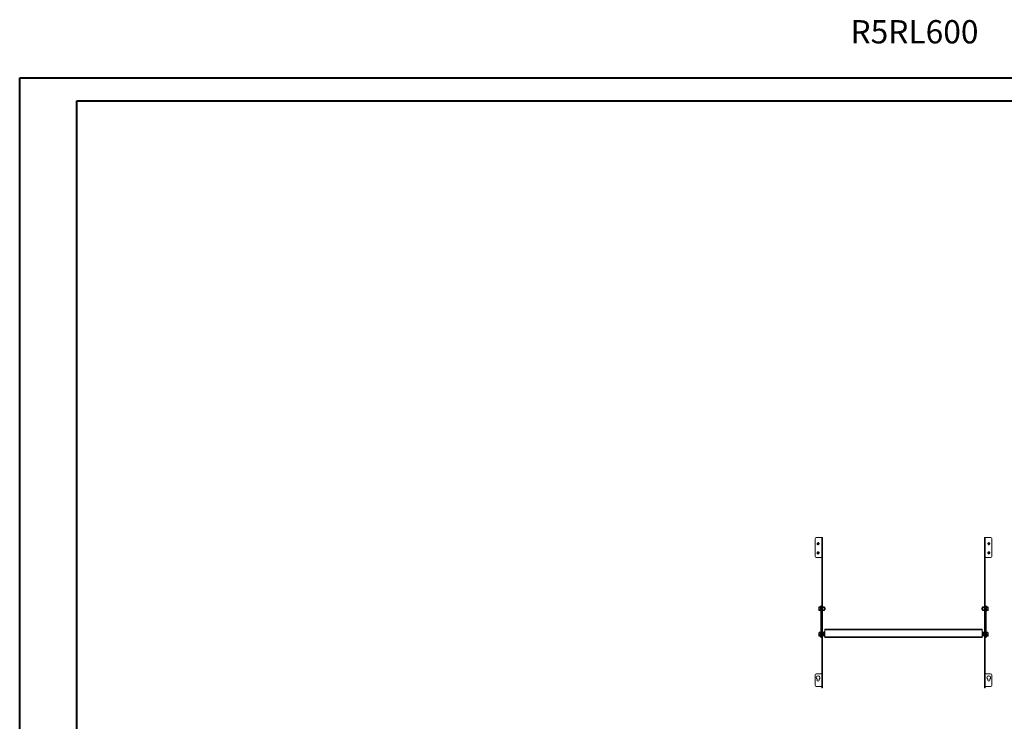
# Model space of a CAD drawing. Units: millimetres. Extents: x 13115 to 18765, y 2730 to 6601.
# Drawn here: x 13115 to 15803, y 4687 to 6601 of the extents above; entities that cross this region are included whole.
import ezdxf

# ---------------------------------------------------------------- set-up
doc = ezdxf.new("R2010")
doc.units = ezdxf.units.MM
doc.styles.add('SLDTEXTSTYLE0', font='TXT', dxfattribs={"width": 0.75})

msp = doc.modelspace()

# ---------------------------------------------------------------- linework, layer by layer
at = {"color": 0, "linetype": 'Continuous', "lineweight": 40}
for p, q in [((13114.878, 2730.243), (13114.878, 6442.743)), ((13114.878, 6442.743), (18764.537, 6442.743)), ((13271.128, 2792.743), (13271.128, 6380.243)), ((13271.128, 6380.243), (18702.037, 6380.243))]:
    msp.add_line(p, q, dxfattribs=at)
at = {"color": 7, "linetype": 'Continuous', "lineweight": 15}
for p, q in [((15304.391, 5188.681), (15289.491, 5188.681)), ((15304.391, 5188.681), (15304.391, 5134.153)), ((15306.491, 5133.891), (15306.491, 5188.406)), ((15748.491, 5188.406), (15748.491, 5133.891)), ((15750.591, 5134.153), (15750.591, 5188.681)), ((15750.591, 5188.681), (15765.491, 5188.681)), ((15286.491, 5185.707), (15286.491, 5137.127)), ((15292.391, 5171.088), (15292.391, 5171.07)), ((15296.591, 5171.07), (15296.591, 5171.088)), ((15758.391, 5171.088), (15758.391, 5171.07)), ((15762.591, 5171.07), (15762.591, 5171.088)), ((15768.491, 5185.707), (15768.491, 5137.127)), ((15286.491, 5137.127), (15286.491, 5136.866)), ((15289.491, 5133.891), (15289.491, 5134.153)), ((15289.491, 5134.153), (15304.391, 5134.153)), ((15292.391, 5146.302), (15292.391, 5146.284)), ((15296.591, 5146.284), (15296.591, 5146.302)), ((15765.491, 5134.153), (15750.591, 5134.153)), ((15758.391, 5146.302), (15758.391, 5146.284)), ((15762.591, 5146.284), (15762.591, 5146.302)), ((15765.491, 5134.153), (15765.491, 5133.891)), ((15768.491, 5136.866), (15768.491, 5137.127)), ((15304.391, 5133.891), (15289.491, 5133.891)), ((15304.491, 5133.891), (15306.488, 5133.891)), ((15304.491, 5132.904), (15304.491, 5133.891)), ((15306.491, 5132.904), (15304.491, 5132.904)), ((15304.491, 5130.296), (15304.491, 5132.904)), ((15304.491, 5130.296), (15306.491, 5130.296)), ((15304.491, 4824.939), (15304.491, 5130.296)), ((15306.491, 5133.891), (15306.491, 5132.904)), ((15306.491, 5130.296), (15306.491, 5132.904)), ((15306.491, 4824.939), (15306.491, 5130.296)), ((15750.494, 5132.904), (15748.488, 5132.904)), ((15748.491, 5133.891), (15748.491, 5133.028)), ((15748.491, 5132.853), (15748.491, 5130.296)), ((15750.491, 5130.296), (15748.491, 5130.296)), ((15748.491, 5130.296), (15748.491, 4824.939)), ((15748.493, 5133.891), (15750.491, 5133.891)), ((15750.491, 5133.891), (15750.491, 5133.028)), ((15750.491, 5130.296), (15750.491, 5132.853)), ((15750.491, 4824.939), (15750.491, 5130.296)), ((15765.491, 5133.891), (15750.591, 5133.891)), ((15300.521, 5000.032), (15300.156, 4999.029)), ((15304.491, 5002.511), (15301.491, 5002.511)), ((15301.491, 5002.511), (15301.491, 4990.765)), ((15301.491, 4999.834), (15301.491, 4990.178)), ((15753.491, 5002.511), (15750.491, 5002.511)), ((15753.491, 5002.511), (15753.491, 4990.765)), ((15753.491, 4990.178), (15753.491, 4999.834)), ((15754.825, 4999.029), (15754.461, 5000.032)), ((15296.298, 4998.82), (15296.091, 4998.461)), ((15296.091, 4998.157), (15296.347, 4998.792)), ((15296.091, 4998.461), (15296.091, 4998.157)), ((15296.448, 4997.274), (15296.091, 4998.157)), ((15296.091, 4998.157), (15296.091, 4994.984)), ((15296.091, 4994.984), (15296.448, 4997.274)), ((15296.448, 4992.694), (15296.091, 4994.984)), ((15296.091, 4994.984), (15296.091, 4991.288)), ((15296.091, 4991.288), (15296.448, 4992.694)), ((15296.448, 4989.882), (15296.091, 4991.288)), ((15296.091, 4991.288), (15296.091, 4990.461)), ((15296.091, 4990.461), (15296.298, 4990.102)), ((15296.347, 4990.13), (15296.448, 4989.882)), ((15296.448, 4999.04), (15299.95, 4999.04)), ((15296.448, 4997.274), (15299.95, 4997.274)), ((15296.448, 4992.694), (15299.95, 4992.694)), ((15299.95, 4989.882), (15296.448, 4989.882)), ((15300.263, 4992.601), (15300.021, 4991.132)), ((15300.021, 4991.132), (15300.263, 4989.64)), ((15300.156, 4989.893), (15300.521, 4988.89)), ((15300.263, 4989.64), (15300.194, 4989.907)), ((15301.491, 4990.765), (15304.491, 4990.765)), ((15301.491, 4931.672), (15301.491, 4990.765)), ((15306.848, 4999.04), (15306.491, 4998.157)), ((15306.698, 4998.82), (15306.491, 4998.461)), ((15306.491, 4998.157), (15306.848, 4997.274)), ((15306.848, 4997.274), (15306.491, 4994.984)), ((15306.491, 4994.984), (15306.848, 4992.694)), ((15306.491, 4991.288), (15306.848, 4992.694)), ((15306.848, 4989.882), (15306.491, 4991.288)), ((15306.491, 4990.461), (15306.698, 4990.102)), ((15306.848, 4989.882), (15306.747, 4990.13)), ((15311.733, 4999.04), (15306.848, 4999.04)), ((15311.733, 4997.274), (15306.848, 4997.274)), ((15306.848, 4992.694), (15311.733, 4992.694)), ((15311.733, 4989.882), (15306.848, 4989.882)), ((15312.091, 4998.157), (15311.733, 4997.274)), ((15311.733, 4997.274), (15312.091, 4994.984)), ((15312.091, 4994.984), (15311.733, 4992.694)), ((15311.733, 4992.694), (15312.091, 4991.288)), ((15312.091, 4991.288), (15311.733, 4989.882)), ((15311.733, 4989.882), (15311.834, 4990.13)), ((15311.834, 4998.792), (15312.091, 4998.157)), ((15312.091, 4998.461), (15311.883, 4998.82)), ((15311.883, 4990.102), (15312.091, 4990.461)), ((15312.091, 4998.461), (15312.091, 4998.157)), ((15312.091, 4998.157), (15312.091, 4994.984)), ((15312.202, 4996.961), (15312.091, 4996.802)), ((15312.091, 4994.984), (15312.091, 4991.288)), ((15312.091, 4992.12), (15312.202, 4991.961)), ((15312.091, 4991.288), (15312.091, 4990.461)), ((15312.379, 4996.961), (15312.202, 4996.961)), ((15312.202, 4991.961), (15312.202, 4996.961)), ((15312.202, 4991.961), (15312.379, 4991.961)), ((15312.691, 4996.516), (15312.379, 4996.961)), ((15312.379, 4991.961), (15312.379, 4996.961)), ((15312.379, 4991.961), (15312.691, 4992.406)), ((15313.002, 4996.961), (15312.691, 4996.516)), ((15312.691, 4995.712), (15312.691, 4996.516)), ((15312.691, 4992.406), (15312.691, 4995.712)), ((15312.691, 4992.406), (15313.002, 4991.961)), ((15313.046, 4996.961), (15313.002, 4996.961)), ((15313.002, 4991.961), (15313.002, 4996.961)), ((15313.002, 4991.961), (15313.046, 4991.961)), ((15313.491, 4996.516), (15313.046, 4996.961)), ((15313.046, 4991.961), (15313.046, 4996.961)), ((15313.046, 4991.961), (15313.491, 4992.406)), ((15313.491, 4992.406), (15313.491, 4996.516)), ((15741.936, 4996.961), (15741.491, 4996.516)), ((15741.491, 4996.516), (15741.491, 4992.831)), ((15741.491, 4992.831), (15741.491, 4992.406)), ((15741.491, 4992.406), (15741.936, 4991.961)), ((15741.979, 4996.961), (15741.936, 4996.961)), ((15741.936, 4996.961), (15741.936, 4992.478)), ((15741.936, 4992.478), (15741.936, 4991.961)), ((15741.936, 4991.961), (15741.979, 4991.961)), ((15742.291, 4996.516), (15741.979, 4996.961)), ((15741.979, 4996.961), (15741.979, 4991.961)), ((15741.979, 4991.961), (15742.291, 4992.406)), ((15742.602, 4996.961), (15742.291, 4996.516)), ((15742.291, 4996.516), (15742.291, 4995.712)), ((15742.291, 4995.712), (15742.291, 4992.406)), ((15742.291, 4992.406), (15742.602, 4991.961)), ((15742.779, 4996.961), (15742.602, 4996.961)), ((15742.602, 4996.961), (15742.602, 4992.478)), ((15742.602, 4992.478), (15742.602, 4991.961)), ((15742.602, 4991.961), (15742.779, 4991.961)), ((15742.891, 4996.802), (15742.779, 4996.961)), ((15742.779, 4996.961), (15742.779, 4991.961)), ((15742.779, 4991.961), (15742.891, 4992.12)), ((15743.248, 4999.04), (15742.891, 4998.157)), ((15743.098, 4998.82), (15742.891, 4998.461)), ((15742.891, 4998.157), (15743.248, 4997.274)), ((15742.891, 4998.157), (15742.891, 4994.984)), ((15743.248, 4997.274), (15742.891, 4994.984)), ((15742.891, 4994.984), (15743.248, 4992.694)), ((15742.891, 4994.984), (15742.891, 4991.288)), ((15742.891, 4991.288), (15743.248, 4992.694)), ((15743.248, 4989.882), (15742.891, 4991.288)), ((15742.891, 4991.288), (15742.891, 4990.461)), ((15742.891, 4990.461), (15743.098, 4990.102)), ((15743.248, 4989.882), (15743.147, 4990.13)), ((15748.133, 4999.04), (15743.248, 4999.04)), ((15748.133, 4997.274), (15743.248, 4997.274)), ((15743.248, 4992.694), (15748.133, 4992.694)), ((15748.133, 4989.882), (15743.248, 4989.882)), ((15748.491, 4998.157), (15748.133, 4997.274)), ((15748.133, 4997.274), (15748.491, 4994.984)), ((15748.491, 4994.984), (15748.133, 4992.694)), ((15748.133, 4992.694), (15748.491, 4991.288)), ((15748.491, 4991.288), (15748.133, 4989.882)), ((15748.133, 4989.882), (15748.234, 4990.13)), ((15748.234, 4998.792), (15748.491, 4998.157)), ((15748.491, 4998.461), (15748.283, 4998.82)), ((15748.283, 4990.102), (15748.491, 4990.461)), ((15750.491, 4990.765), (15753.491, 4990.765)), ((15753.491, 4990.765), (15753.491, 4931.672)), ((15754.461, 4988.89), (15754.825, 4989.893)), ((15754.96, 4991.132), (15754.718, 4992.601)), ((15754.718, 4989.64), (15754.96, 4991.132)), ((15754.787, 4989.907), (15754.718, 4989.64)), ((15758.533, 4999.04), (15755.031, 4999.04)), ((15758.533, 4997.274), (15755.031, 4997.274)), ((15758.533, 4992.694), (15755.031, 4992.694)), ((15758.533, 4989.882), (15755.031, 4989.882)), ((15758.891, 4998.157), (15758.533, 4997.274)), ((15758.533, 4997.274), (15758.891, 4994.984)), ((15758.891, 4994.984), (15758.533, 4992.694)), ((15758.533, 4992.694), (15758.891, 4991.288)), ((15758.891, 4991.288), (15758.533, 4989.882)), ((15758.533, 4989.882), (15758.634, 4990.13)), ((15758.634, 4998.792), (15758.891, 4998.157)), ((15758.891, 4998.461), (15758.683, 4998.82)), ((15758.683, 4990.102), (15758.891, 4990.461)), ((15758.891, 4998.157), (15758.891, 4998.461)), ((15758.891, 4994.984), (15758.891, 4998.157)), ((15758.891, 4991.288), (15758.891, 4994.984)), ((15758.891, 4991.288), (15758.891, 4990.461)), ((15296.283, 4928.516), (15296.091, 4928.184)), ((15296.091, 4927.905), (15296.336, 4928.486)), ((15296.091, 4928.184), (15296.091, 4927.905)), ((15296.448, 4927.057), (15296.091, 4927.905)), ((15296.091, 4927.905), (15296.091, 4924.772)), ((15296.091, 4924.772), (15296.448, 4927.057)), ((15296.448, 4922.488), (15296.091, 4924.772)), ((15296.091, 4924.772), (15296.091, 4921.052)), ((15296.091, 4921.052), (15296.448, 4922.488)), ((15296.448, 4919.615), (15296.091, 4921.052)), ((15296.091, 4921.052), (15296.091, 4920.184)), ((15296.091, 4920.184), (15296.283, 4919.852)), ((15296.336, 4919.882), (15296.448, 4919.615)), ((15296.448, 4928.753), (15297.091, 4928.753)), ((15296.448, 4927.057), (15297.091, 4927.057)), ((15296.448, 4922.488), (15297.091, 4922.488)), ((15299.95, 4919.615), (15296.448, 4919.615)), ((15297.298, 4930.543), (15297.091, 4930.184)), ((15297.091, 4929.88), (15297.347, 4930.515)), ((15297.091, 4930.184), (15297.091, 4929.88)), ((15297.448, 4928.997), (15297.091, 4929.88)), ((15297.091, 4929.88), (15297.091, 4926.707)), ((15297.091, 4926.707), (15297.448, 4928.997)), ((15297.448, 4924.417), (15297.091, 4926.707)), ((15297.091, 4926.707), (15297.091, 4923.011)), ((15297.091, 4923.011), (15297.448, 4924.417)), ((15297.448, 4921.605), (15297.091, 4923.011)), ((15297.091, 4923.011), (15297.091, 4922.184)), ((15297.091, 4922.184), (15297.298, 4921.825)), ((15297.347, 4921.853), (15297.448, 4921.605)), ((15297.448, 4930.763), (15300.95, 4930.763)), ((15297.448, 4928.997), (15300.95, 4928.997)), ((15297.448, 4924.417), (15300.95, 4924.417)), ((15300.95, 4921.605), (15297.448, 4921.605)), ((15300.021, 4920.897), (15300.263, 4919.374)), ((15300.263, 4919.374), (15300.186, 4919.661)), ((15300.229, 4919.416), (15300.521, 4918.613)), ((15301.263, 4924.324), (15301.021, 4922.855)), ((15301.021, 4922.855), (15301.263, 4921.363)), ((15301.521, 4931.755), (15301.156, 4930.752)), ((15301.156, 4921.616), (15301.521, 4920.613)), ((15301.263, 4921.363), (15301.194, 4921.63)), ((15301.491, 4916.134), (15301.491, 4920.696)), ((15304.491, 4933.684), (15302.491, 4933.684)), ((15302.491, 4918.684), (15302.491, 4933.684)), ((15306.492, 4928.96), (15306.491, 4928.96)), ((15306.802, 4928.684), (15306.491, 4928.239)), ((15306.491, 4924.129), (15306.802, 4923.684)), ((15306.491, 4921.843), (15306.602, 4921.684)), ((15306.602, 4921.684), (15306.602, 4923.97)), ((15306.602, 4921.684), (15306.779, 4921.684)), ((15306.779, 4921.684), (15306.779, 4923.717)), ((15306.779, 4921.684), (15307.091, 4922.129)), ((15306.979, 4928.684), (15306.802, 4928.684)), ((15306.802, 4923.684), (15306.802, 4928.684)), ((15306.802, 4923.684), (15306.979, 4923.684)), ((15307.291, 4928.239), (15306.979, 4928.684)), ((15306.979, 4923.684), (15306.979, 4928.684)), ((15306.979, 4923.684), (15307.291, 4924.129)), ((15307.091, 4922.129), (15307.091, 4923.843)), ((15307.091, 4922.129), (15307.402, 4921.684)), ((15307.602, 4928.684), (15307.291, 4928.239)), ((15307.291, 4927.435), (15307.291, 4928.239)), ((15307.291, 4924.129), (15307.291, 4927.435)), ((15307.291, 4924.129), (15307.602, 4923.684)), ((15307.402, 4921.684), (15307.402, 4923.97)), ((15307.402, 4921.684), (15307.579, 4921.684)), ((15307.579, 4921.684), (15307.579, 4923.717)), ((15307.579, 4921.684), (15307.891, 4922.129)), ((15307.779, 4928.684), (15307.602, 4928.684)), ((15307.602, 4923.684), (15307.602, 4928.684)), ((15307.602, 4923.684), (15307.779, 4923.684)), ((15307.991, 4928.382), (15307.779, 4928.684)), ((15307.779, 4923.684), (15307.779, 4928.684)), ((15307.779, 4923.684), (15307.991, 4923.986)), ((15307.891, 4922.129), (15307.891, 4923.843)), ((15308.491, 4930.803), (15307.991, 4930.184)), ((15308.491, 4930.803), (15307.991, 4929.648)), ((15307.991, 4930.184), (15307.991, 4929.648)), ((15307.991, 4929.648), (15307.991, 4926.184)), ((15308.491, 4928.493), (15307.991, 4926.184)), ((15307.991, 4926.184), (15307.991, 4922.72)), ((15308.491, 4921.565), (15307.991, 4922.72)), ((15307.991, 4922.72), (15307.991, 4922.184)), ((15307.991, 4922.184), (15308.491, 4921.565)), ((15307.991, 4922.184), (15307.991, 4920.184)), ((15307.991, 4920.184), (15308.491, 4920.184)), ((15311.424, 4930.803), (15308.491, 4930.803)), ((15311.424, 4928.493), (15308.491, 4928.493)), ((15308.491, 4923.875), (15311.424, 4923.875)), ((15311.424, 4921.565), (15308.491, 4921.565)), ((15308.491, 4920.184), (15311.424, 4920.184)), ((15311.577, 4928.648), (15311.472, 4928.498)), ((15311.472, 4923.87), (15311.577, 4923.72)), ((15311.491, 4919.997), (15311.991, 4918.623)), ((15311.737, 4923.753), (15311.494, 4922.549)), ((15311.737, 4919.973), (15311.494, 4919.987)), ((15311.686, 4930.9), (15311.701, 4930.992)), ((15311.701, 4921.376), (15311.686, 4921.468)), ((15311.687, 4930.903), (15311.701, 4930.992)), ((15311.737, 4931.047), (15311.707, 4930.899)), ((15311.708, 4930.903), (15311.737, 4931.047)), ((15311.708, 4921.465), (15311.737, 4921.321)), ((15311.991, 4931.745), (15311.737, 4931.047)), ((15311.737, 4921.321), (15311.991, 4920.623)), ((15312.691, 4922.129), (15312.991, 4921.701)), ((15312.891, 4928.239), (15312.772, 4928.408)), ((15312.772, 4923.96), (15312.891, 4924.129)), ((15312.991, 4928.382), (15312.891, 4928.239)), ((15312.891, 4924.129), (15312.991, 4923.986)), ((15312.991, 4938.684), (15312.991, 4937.174)), ((15741.991, 4938.684), (15312.991, 4938.684)), ((15312.991, 4937.174), (15741.991, 4937.174)), ((15312.991, 4917.194), (15312.991, 4937.174)), ((15741.991, 4937.174), (15741.991, 4938.684)), ((15741.991, 4937.174), (15741.991, 4917.194)), ((15742.091, 4928.239), (15741.991, 4928.382)), ((15741.991, 4923.986), (15742.091, 4924.129)), ((15741.991, 4921.701), (15742.291, 4922.129)), ((15742.209, 4928.408), (15742.091, 4928.239)), ((15742.091, 4924.129), (15742.209, 4923.96)), ((15743.245, 4931.047), (15742.991, 4931.745)), ((15742.991, 4920.623), (15743.245, 4921.321)), ((15742.991, 4918.623), (15743.491, 4919.997)), ((15743.273, 4930.903), (15743.245, 4931.047)), ((15743.487, 4922.549), (15743.245, 4923.753)), ((15743.245, 4921.321), (15743.274, 4921.469)), ((15743.273, 4921.465), (15743.245, 4921.321)), ((15743.487, 4919.987), (15743.245, 4919.973)), ((15743.28, 4930.992), (15743.296, 4930.9)), ((15743.296, 4921.468), (15743.28, 4921.376)), ((15743.295, 4921.465), (15743.28, 4921.376)), ((15743.509, 4928.498), (15743.405, 4928.648)), ((15743.405, 4923.72), (15743.51, 4923.87)), ((15746.491, 4930.803), (15743.557, 4930.803)), ((15743.557, 4928.493), (15746.491, 4928.493)), ((15743.557, 4923.875), (15746.491, 4923.875)), ((15743.557, 4921.565), (15746.491, 4921.565)), ((15743.557, 4920.184), (15746.491, 4920.184)), ((15746.991, 4930.184), (15746.491, 4930.803)), ((15746.491, 4928.493), (15746.991, 4929.648)), ((15746.491, 4923.875), (15746.991, 4926.184)), ((15746.491, 4921.565), (15746.991, 4922.72)), ((15746.491, 4921.565), (15746.991, 4922.184)), ((15746.491, 4920.184), (15746.991, 4922.184)), ((15746.991, 4920.184), (15746.491, 4920.184)), ((15746.991, 4929.648), (15746.991, 4930.184)), ((15746.991, 4926.184), (15746.991, 4929.648)), ((15747.202, 4928.684), (15746.991, 4928.382)), ((15746.991, 4922.72), (15746.991, 4926.184)), ((15746.991, 4923.986), (15747.202, 4923.684)), ((15746.991, 4922.184), (15746.991, 4922.72)), ((15746.991, 4920.184), (15746.991, 4922.184)), ((15747.091, 4923.843), (15747.091, 4922.129)), ((15747.091, 4922.129), (15747.402, 4921.684)), ((15747.379, 4928.684), (15747.202, 4928.684)), ((15747.202, 4928.684), (15747.202, 4924.201)), ((15747.202, 4924.201), (15747.202, 4923.684)), ((15747.202, 4923.684), (15747.379, 4923.684)), ((15747.691, 4928.239), (15747.379, 4928.684)), ((15747.379, 4928.684), (15747.379, 4923.684)), ((15747.379, 4923.684), (15747.691, 4924.129)), ((15747.402, 4923.717), (15747.402, 4922.226)), ((15747.402, 4922.226), (15747.402, 4921.684)), ((15747.402, 4921.684), (15747.579, 4921.684)), ((15747.579, 4923.97), (15747.579, 4921.684)), ((15747.579, 4921.684), (15747.891, 4922.129)), ((15748.002, 4928.684), (15747.691, 4928.239)), ((15747.691, 4928.239), (15747.691, 4927.435)), ((15747.691, 4927.435), (15747.691, 4924.129)), ((15747.691, 4924.129), (15748.002, 4923.684)), ((15747.891, 4923.843), (15747.891, 4922.129)), ((15747.891, 4922.129), (15748.202, 4921.684)), ((15748.179, 4928.684), (15748.002, 4928.684)), ((15748.002, 4928.684), (15748.002, 4924.201)), ((15748.002, 4924.201), (15748.002, 4923.684)), ((15748.002, 4923.684), (15748.179, 4923.684)), ((15748.491, 4928.239), (15748.179, 4928.684)), ((15748.179, 4928.684), (15748.179, 4923.684)), ((15748.179, 4923.684), (15748.491, 4924.129)), ((15748.202, 4923.717), (15748.202, 4922.226)), ((15748.202, 4922.226), (15748.202, 4921.684)), ((15748.202, 4921.684), (15748.379, 4921.684)), ((15748.379, 4923.97), (15748.379, 4921.684)), ((15748.379, 4921.684), (15748.491, 4921.843)), ((15748.491, 4928.96), (15748.489, 4928.96)), ((15752.491, 4933.684), (15750.491, 4933.684)), ((15752.491, 4933.684), (15752.491, 4918.684)), ((15753.825, 4930.752), (15753.461, 4931.755)), ((15753.461, 4920.613), (15753.825, 4921.616)), ((15753.491, 4920.696), (15753.491, 4916.134)), ((15753.96, 4922.855), (15753.718, 4924.324)), ((15753.718, 4921.363), (15753.96, 4922.855)), ((15753.787, 4921.63), (15753.718, 4921.363)), ((15757.533, 4930.763), (15754.031, 4930.763)), ((15757.533, 4928.997), (15754.031, 4928.997)), ((15757.533, 4924.417), (15754.031, 4924.417)), ((15757.533, 4921.605), (15754.031, 4921.605)), ((15754.461, 4918.613), (15754.753, 4919.416)), ((15754.718, 4919.374), (15754.96, 4920.897)), ((15754.795, 4919.661), (15754.718, 4919.374)), ((15758.533, 4919.615), (15755.031, 4919.615)), ((15757.891, 4929.88), (15757.533, 4928.997)), ((15757.533, 4928.997), (15757.891, 4926.707)), ((15757.891, 4926.707), (15757.533, 4924.417)), ((15757.533, 4924.417), (15757.891, 4923.011)), ((15757.891, 4923.011), (15757.533, 4921.605)), ((15757.533, 4921.605), (15757.634, 4921.853)), ((15757.634, 4930.515), (15757.891, 4929.88)), ((15757.891, 4930.184), (15757.683, 4930.543)), ((15757.683, 4921.825), (15757.891, 4922.184)), ((15757.891, 4929.88), (15757.891, 4930.184)), ((15757.891, 4926.707), (15757.891, 4929.88)), ((15758.533, 4928.753), (15757.891, 4928.753)), ((15758.533, 4927.057), (15757.891, 4927.057)), ((15757.891, 4923.011), (15757.891, 4926.707)), ((15757.891, 4923.011), (15757.891, 4922.184)), ((15758.533, 4922.488), (15757.891, 4922.488)), ((15758.891, 4927.905), (15758.533, 4927.057)), ((15758.533, 4927.057), (15758.891, 4924.772)), ((15758.891, 4924.772), (15758.533, 4922.488)), ((15758.533, 4922.488), (15758.891, 4921.052)), ((15758.891, 4921.052), (15758.533, 4919.615)), ((15758.533, 4919.615), (15758.646, 4919.882)), ((15758.646, 4928.486), (15758.891, 4927.905)), ((15758.891, 4928.184), (15758.699, 4928.516)), ((15758.699, 4919.852), (15758.891, 4920.184)), ((15758.891, 4927.905), (15758.891, 4928.184)), ((15758.891, 4924.772), (15758.891, 4927.905)), ((15758.891, 4921.052), (15758.891, 4924.772)), ((15758.891, 4920.184), (15758.891, 4921.052)), ((15304.491, 4916.134), (15301.491, 4916.134)), ((15302.491, 4918.684), (15304.491, 4918.684)), ((15741.991, 4917.194), (15312.991, 4917.194)), ((15312.991, 4917.194), (15312.991, 4915.684)), ((15312.991, 4915.684), (15314.501, 4915.684)), ((15740.481, 4915.684), (15314.501, 4915.684)), ((15741.991, 4915.684), (15740.481, 4915.684)), ((15741.991, 4915.684), (15741.991, 4917.194)), ((15750.491, 4918.684), (15752.491, 4918.684)), ((15753.491, 4916.134), (15750.491, 4916.134)), ((15286.491, 4813.925), (15286.491, 4785.174)), ((15304.391, 4816.899), (15289.491, 4816.899)), ((15304.391, 4816.899), (15304.391, 4782.2)), ((15304.491, 4824.939), (15306.491, 4824.939)), ((15304.491, 4821.573), (15304.491, 4824.939)), ((15304.491, 4821.573), (15306.491, 4821.573)), ((15304.491, 4819.612), (15304.491, 4821.573)), ((15304.491, 4819.612), (15306.491, 4819.612)), ((15304.491, 4816.897), (15304.491, 4819.612)), ((15306.491, 4816.625), (15306.488, 4816.638)), ((15306.491, 4821.573), (15306.491, 4824.939)), ((15306.491, 4819.612), (15306.491, 4821.573)), ((15306.491, 4819.612), (15306.491, 4816.638)), ((15306.491, 4781.925), (15306.491, 4816.625)), ((15750.491, 4824.939), (15748.491, 4824.939)), ((15748.491, 4824.939), (15748.491, 4821.573)), ((15750.491, 4821.573), (15748.491, 4821.573)), ((15748.491, 4821.573), (15748.491, 4819.612)), ((15748.491, 4819.612), (15750.491, 4819.612)), ((15748.491, 4819.612), (15748.491, 4816.638)), ((15748.493, 4816.638), (15748.491, 4816.625)), ((15748.491, 4816.625), (15748.491, 4781.925)), ((15750.491, 4821.573), (15750.491, 4824.939)), ((15750.491, 4819.612), (15750.491, 4821.573)), ((15750.491, 4819.612), (15750.491, 4816.897)), ((15750.591, 4782.2), (15750.591, 4816.899)), ((15750.591, 4816.899), (15765.491, 4816.899)), ((15768.491, 4813.925), (15768.491, 4785.174)), ((15286.491, 4785.174), (15286.491, 4784.912)), ((15291.491, 4799.549), (15291.491, 4802.524)), ((15297.491, 4802.524), (15297.491, 4799.549)), ((15757.491, 4802.524), (15757.491, 4799.549)), ((15763.491, 4799.549), (15763.491, 4802.524)), ((15768.491, 4784.912), (15768.491, 4785.174)), ((15289.491, 4782.2), (15304.391, 4782.2)), ((15289.491, 4781.938), (15289.491, 4782.2)), ((15304.391, 4781.938), (15289.491, 4781.938)), ((15304.491, 4778.67), (15304.491, 4781.925)), ((15306.491, 4778.67), (15304.491, 4778.67)), ((15304.491, 4778.644), (15304.491, 4778.67)), ((15304.491, 4778.644), (15306.491, 4778.644)), ((15306.491, 4781.925), (15306.491, 4778.67)), ((15306.491, 4778.644), (15306.491, 4778.67)), ((15748.491, 4781.925), (15748.491, 4778.67)), ((15750.491, 4778.67), (15748.491, 4778.67)), ((15748.491, 4778.67), (15748.491, 4778.644)), ((15748.491, 4778.644), (15750.494, 4778.644)), ((15750.491, 4781.925), (15750.491, 4778.67)), ((15765.491, 4782.2), (15750.591, 4782.2)), ((15765.491, 4781.938), (15750.591, 4781.938)), ((15765.491, 4782.2), (15765.491, 4781.938))]:
    msp.add_line(p, q, dxfattribs=at)
at = {"color": 8, "linetype": 'Continuous', "lineweight": 15}
for p, q in [((15300.521, 5000.032), (15300.521, 4988.89)), ((15754.461, 4990.042), (15754.461, 5000.032)), ((15754.461, 4988.89), (15754.461, 4990.042)), ((15300.135, 4921.605), (15300.021, 4920.897)), ((15300.521, 4921.605), (15300.521, 4918.613)), ((15301.521, 4931.755), (15301.521, 4920.613)), ((15311.424, 4920.184), (15311.278, 4921.565)), ((15311.494, 4922.549), (15311.708, 4921.465)), ((15311.573, 4921.405), (15311.737, 4919.973)), ((15311.991, 4931.745), (15311.991, 4921.368)), ((15311.991, 4921.368), (15311.991, 4920.623)), ((15311.991, 4920.623), (15311.991, 4918.623)), ((15742.991, 4920.623), (15742.991, 4931.745)), ((15742.991, 4918.623), (15742.991, 4920.623)), ((15743.245, 4919.973), (15743.409, 4921.404)), ((15743.274, 4921.469), (15743.487, 4922.549)), ((15743.703, 4921.565), (15743.557, 4920.184)), ((15753.461, 4921.765), (15753.461, 4931.755)), ((15753.461, 4920.613), (15753.461, 4921.765)), ((15754.461, 4919.821), (15754.461, 4921.605)), ((15754.461, 4918.613), (15754.461, 4919.821)), ((15754.96, 4920.897), (15754.846, 4921.605))]:
    msp.add_line(p, q, dxfattribs=at)
at = {"color": 7, "linetype": 'Continuous', "lineweight": 15, "flags": 128}
for points in [[(15299.95, 4997.274), (15299.739, 4998.157), (15299.95, 4999.04)], [(15299.95, 4992.694), (15299.739, 4994.984), (15299.95, 4997.274)], [(15299.95, 4989.882), (15299.739, 4991.288), (15299.95, 4992.694)], [(15300.263, 4997.422), (15300.021, 4995.012), (15300.263, 4992.601)], [(15754.718, 4992.601), (15754.96, 4995.008), (15754.718, 4997.422)], [(15755.031, 4999.04), (15755.242, 4998.157), (15755.031, 4997.274)], [(15755.031, 4997.274), (15755.242, 4994.984), (15755.031, 4992.694)], [(15755.031, 4992.694), (15755.242, 4991.288), (15755.031, 4989.882)], [(15300.95, 4928.997), (15300.739, 4929.88), (15300.95, 4930.763)], [(15300.95, 4924.417), (15300.739, 4926.707), (15300.95, 4928.997)], [(15300.95, 4921.605), (15300.739, 4923.011), (15300.95, 4924.417)], [(15301.263, 4929.145), (15301.021, 4926.735), (15301.263, 4924.324)], [(15307.991, 4929.648), (15308.284, 4928.777), (15308.491, 4928.493)], [(15307.991, 4926.184), (15308.284, 4924.442), (15308.491, 4923.875)], [(15307.991, 4922.72), (15308.284, 4923.591), (15308.491, 4923.875)], [(15307.991, 4922.184), (15308.284, 4920.675), (15308.491, 4920.184)], [(15311.424, 4928.493), (15311.213, 4929.648), (15311.424, 4930.803)], [(15311.424, 4923.875), (15311.213, 4926.184), (15311.424, 4928.493)], [(15311.424, 4921.565), (15311.213, 4922.72), (15311.424, 4923.875)], [(15311.737, 4928.615), (15311.494, 4926.186), (15311.737, 4923.753)], [(15743.245, 4923.753), (15743.487, 4926.182), (15743.245, 4928.615)], [(15743.557, 4930.803), (15743.769, 4929.648), (15743.557, 4928.493)], [(15743.557, 4928.493), (15743.769, 4926.184), (15743.557, 4923.875)], [(15743.557, 4923.875), (15743.769, 4922.72), (15743.557, 4921.565)], [(15746.991, 4929.648), (15746.697, 4930.519), (15746.491, 4930.803)], [(15746.991, 4926.184), (15746.697, 4927.926), (15746.491, 4928.493)], [(15746.991, 4922.72), (15746.697, 4923.591), (15746.491, 4923.875)], [(15753.718, 4924.324), (15753.96, 4926.731), (15753.718, 4929.145)], [(15754.031, 4930.763), (15754.242, 4929.88), (15754.031, 4928.997)], [(15754.031, 4928.997), (15754.242, 4926.707), (15754.031, 4924.417)], [(15754.031, 4924.417), (15754.242, 4923.011), (15754.031, 4921.605)]]:
    msp.add_lwpolyline(points, dxfattribs=at)
at = {"color": 8, "linetype": 'Continuous', "lineweight": 15, "flags": 128}
for points in [[(15300.194, 4999.015), (15300.021, 4998.34), (15300.263, 4997.422)], [(15754.718, 4997.422), (15754.96, 4998.339), (15754.787, 4999.015)], [(15299.95, 4919.615), (15299.739, 4921.052), (15299.82, 4921.605)], [(15301.194, 4930.738), (15301.021, 4930.063), (15301.263, 4929.145)], [(15311.707, 4930.899), (15311.494, 4929.82), (15311.737, 4928.615)], [(15743.245, 4928.615), (15743.487, 4929.818), (15743.273, 4930.903)], [(15753.718, 4929.145), (15753.96, 4930.062), (15753.787, 4930.738)], [(15755.161, 4921.605), (15755.242, 4921.052), (15755.031, 4919.615)]]:
    msp.add_lwpolyline(points, dxfattribs=at)
at = {"color": 7, "linetype": 'Continuous', "lineweight": 15}
for centre, radius in [((15294.495, 5172.564), 2.094), ((15294.495, 5172.73), 1.892), ((15294.487, 5172.756), 1.69), ((15294.487, 5172.76), 1.645), ((15760.486, 5172.54), 2.094), ((15760.487, 5172.709), 1.892), ((15760.494, 5172.775), 1.69), ((15760.494, 5172.778), 1.645), ((15294.495, 5147.778), 2.094), ((15294.495, 5147.945), 1.892), ((15294.487, 5147.971), 1.69), ((15294.487, 5147.975), 1.645), ((15760.486, 5147.755), 2.094), ((15760.487, 5147.924), 1.892), ((15760.494, 5147.99), 1.69), ((15760.494, 5147.993), 1.645)]:
    msp.add_circle(centre, radius, dxfattribs=at)
for centre, radius, start, end in [((15289.478, 5185.694), 2.987, 89.753408, 179.752701), ((15304.907, 5184.46), 4.253, 68.133482, 96.970159), ((15750.075, 5184.46), 4.253, 83.029841, 111.866518), ((15765.504, 5185.694), 2.987, 0.247299, 90.246592), ((15294.036, 5171.22), 2.55, 121.858639, 183.372022), ((15294.095, 5171.457), 2.607, 119.674463, 182.767678), ((15294.491, 5171.352), 3, 180.39775, 359.60225), ((15294.478, 5172.375), 2.088, 177.638841, 270.335801), ((15294.478, 5172.192), 2.087, 177.638025, 270.336617), ((15294.478, 5172.009), 2.088, 177.639154, 270.335488), ((15294.478, 5171.825), 2.088, 177.638841, 270.335801), ((15294.478, 5171.642), 2.087, 177.638025, 270.336617), ((15294.478, 5171.459), 2.088, 177.639154, 270.335488), ((15294.478, 5171.276), 2.087, 177.640327, 270.336671), ((15294.491, 5171.098), 2.1, 177.771114, 2.228886), ((15294.491, 5171.084), 2.1, 180.397355, 359.602645), ((15294.501, 5172.376), 2.089, 269.709604, 2.31616), ((15294.501, 5172.193), 2.089, 269.70879, 2.316975), ((15294.501, 5172.01), 2.089, 269.710056, 2.315709), ((15294.501, 5171.827), 2.089, 269.709604, 2.31616), ((15294.501, 5171.644), 2.089, 269.70879, 2.316975), ((15294.501, 5171.461), 2.089, 269.710056, 2.315709), ((15294.501, 5171.278), 2.089, 269.708775, 2.314634), ((15294.898, 5171.461), 2.596, 357.125364, 59.967642), ((15294.997, 5171.245), 2.5, 355.983999, 55.060677), ((15760.015, 5171.229), 2.529, 122.882743, 183.613297), ((15760.083, 5171.462), 2.596, 120.055739, 182.882499), ((15760.491, 5171.352), 3, 180.39775, 359.60225), ((15760.491, 5172.379), 2.1, 177.771114, 2.228886), ((15760.491, 5172.196), 2.1, 177.771114, 2.228886), ((15760.491, 5172.013), 2.1, 177.771604, 2.228396), ((15760.491, 5171.83), 2.1, 177.771114, 2.228886), ((15760.491, 5171.647), 2.1, 177.771114, 2.228886), ((15760.491, 5171.464), 2.1, 177.771604, 2.228396), ((15760.491, 5171.281), 2.1, 177.771114, 2.228886), ((15760.478, 5171.093), 2.087, 177.637478, 270.336757), ((15760.482, 5171.079), 2.091, 180.247972, 270.245264), ((15760.501, 5171.095), 2.089, 269.708552, 2.316806), ((15760.5, 5171.079), 2.091, 269.754909, 359.751448), ((15760.888, 5171.458), 2.606, 357.217751, 60.279544), ((15761.003, 5171.249), 2.494, 355.880941, 54.430693), ((15289.478, 5137.14), 2.987, 180.248151, 270.245453), ((15289.478, 5136.879), 2.987, 180.247582, 270.246023), ((15294.036, 5146.434), 2.55, 121.858932, 183.371729), ((15294.095, 5146.671), 2.607, 119.673514, 182.768025), ((15294.491, 5146.566), 3, 180.397271, 359.602729), ((15294.478, 5147.589), 2.088, 177.638589, 270.336053), ((15294.478, 5147.406), 2.088, 177.63875, 270.3355), ((15294.478, 5147.223), 2.088, 177.638589, 270.336053), ((15294.478, 5147.04), 2.088, 177.638589, 270.336053), ((15294.478, 5146.857), 2.088, 177.63875, 270.3355), ((15294.478, 5146.674), 2.088, 177.638589, 270.336053), ((15294.478, 5146.491), 2.088, 177.637846, 270.335618), ((15294.491, 5146.312), 2.1, 177.77211, 2.22789), ((15294.491, 5146.299), 2.1, 180.397491, 359.602509), ((15294.501, 5147.591), 2.089, 269.709423, 2.316342), ((15294.501, 5147.408), 2.089, 269.709968, 2.316189), ((15294.501, 5147.225), 2.089, 269.709197, 2.316568), ((15294.501, 5147.042), 2.089, 269.709423, 2.316342), ((15294.501, 5146.859), 2.089, 269.709968, 2.316189), ((15294.501, 5146.676), 2.089, 269.709197, 2.316568), ((15294.501, 5146.493), 2.089, 269.709837, 2.317106), ((15294.898, 5146.676), 2.596, 357.12566, 59.967647), ((15294.997, 5146.459), 2.5, 355.984327, 55.060349), ((15304.874, 5129.484), 4.693, 69.880799, 95.909346), ((15750.107, 5129.484), 4.693, 84.090654, 110.119201), ((15760.015, 5146.444), 2.529, 122.883048, 183.612993), ((15760.083, 5146.676), 2.596, 120.055733, 182.882203), ((15760.491, 5146.566), 3, 180.397271, 359.602729), ((15760.491, 5147.593), 2.1, 177.771359, 2.228641), ((15760.491, 5147.41), 2.1, 177.770983, 2.229017), ((15760.491, 5147.227), 2.1, 177.771359, 2.228641), ((15760.491, 5147.044), 2.1, 177.771359, 2.228641), ((15760.491, 5146.861), 2.1, 177.770983, 2.229017), ((15760.491, 5146.678), 2.1, 177.771359, 2.228641), ((15760.491, 5146.495), 2.1, 177.770232, 2.229768), ((15760.478, 5146.308), 2.088, 177.638203, 270.33564), ((15760.482, 5146.293), 2.091, 180.247981, 270.245666), ((15760.501, 5146.31), 2.089, 269.709731, 2.31602), ((15760.5, 5146.293), 2.091, 269.754508, 359.75144), ((15760.888, 5146.672), 2.606, 357.218047, 60.279549), ((15761.003, 5146.463), 2.494, 355.882819, 54.428517), ((15765.503, 5137.14), 2.987, 269.754547, 359.751849), ((15765.504, 5136.879), 2.987, 269.753977, 359.752418), ((15304.415, 5133.691), 0.202, 68.118762, 96.973895), ((15750.566, 5133.691), 0.202, 83.026105, 111.881238), ((15300.991, 4999.861), 0.5, 0, 160), ((15753.991, 4999.861), 0.5, 20, 180), ((15299.93, 4999.389), 0.35, 273.310835, 342.11697), ((15299.969, 4997.638), 0.365, 267.11544, 323.695205), ((15299.982, 4992.229), 0.466, 52.91478, 93.862722), ((15299.93, 4989.533), 0.349, 17.862121, 86.710074), ((15300.991, 4989.061), 0.5, 200, 0), ((15753.991, 4989.061), 0.5, 180, 340), ((15755.051, 4999.389), 0.35, 197.865766, 266.706429), ((15755.013, 4997.64), 0.367, 216.429137, 272.760218), ((15754.998, 4992.233), 0.462, 85.956428, 127.26607), ((15755.051, 4989.533), 0.35, 93.296138, 162.131667), ((15299.931, 4919.267), 0.349, 17.94472, 86.755729), ((15300.93, 4931.112), 0.35, 273.311571, 342.116234), ((15300.969, 4929.361), 0.365, 267.116897, 323.69319), ((15300.982, 4923.952), 0.466, 52.915229, 93.861803), ((15300.93, 4921.256), 0.35, 17.865858, 86.706444), ((15301.991, 4931.584), 0.5, 0, 160), ((15301.991, 4920.784), 0.5, 200, 0), ((15311.403, 4931.152), 0.35, 273.470157, 342.436191), ((15311.45, 4928.888), 0.396, 266.234333, 316.37561), ((15311.45, 4923.48), 0.396, 43.619314, 93.770594), ((15311.403, 4921.216), 0.35, 17.561348, 86.532411), ((15311.419, 4919.839), 0.345, 22.819064, 89.105033), ((15312.475, 4931.568), 0.516, 0, 160), ((15312.475, 4920.8), 0.516, 200, 0), ((15742.506, 4931.568), 0.516, 20, 180), ((15742.506, 4920.8), 0.516, 180, 340), ((15743.579, 4931.152), 0.35, 197.561377, 266.532276), ((15743.532, 4928.891), 0.398, 223.775029, 273.615028), ((15743.531, 4923.48), 0.396, 86.234589, 136.375502), ((15743.579, 4921.216), 0.35, 93.469985, 162.436256), ((15743.563, 4919.839), 0.345, 90.898667, 157.177295), ((15752.991, 4931.584), 0.5, 20, 180), ((15752.991, 4920.784), 0.5, 180, 340), ((15754.051, 4931.112), 0.35, 197.869667, 266.702528), ((15754.013, 4929.363), 0.367, 216.432567, 272.757346), ((15753.998, 4923.956), 0.462, 85.958291, 127.264677), ((15754.051, 4921.256), 0.35, 93.296126, 162.131572), ((15755.051, 4919.267), 0.349, 93.249993, 162.049558), ((15300.991, 4918.784), 0.5, 200, 0), ((15312.475, 4918.8), 0.516, 200, 0), ((15314.501, 4917.194), 1.51, 180, 180.379445), ((15742.506, 4918.8), 0.516, 180, 340), ((15753.991, 4918.784), 0.5, 180, 340), ((15289.478, 4813.912), 2.987, 89.754262, 179.752134), ((15294.491, 4806.455), 5, 0.397526, 179.602474), ((15304.874, 4812.23), 4.694, 69.881404, 95.907939), ((15750.108, 4812.23), 4.694, 84.092061, 110.118596), ((15760.491, 4806.455), 5, 0.397526, 179.602474), ((15765.503, 4813.912), 2.987, 0.247866, 90.245738), ((15289.478, 4785.187), 2.987, 180.248151, 270.245453), ((15289.478, 4784.925), 2.987, 180.247582, 270.246023), ((15294.491, 4806.193), 5, 0.397469, 179.602531), ((15294.434, 4806.495), 4.943, 180.068632, 233.457607), ((15294.491, 4799.57), 3, 180.397367, 359.602633), ((15294.547, 4806.495), 4.943, 306.541861, 359.9319), ((15760.491, 4806.193), 5, 0.397469, 179.602531), ((15760.434, 4806.495), 4.943, 180.0681, 233.458139), ((15760.491, 4799.57), 3, 180.397367, 359.602633), ((15760.547, 4806.495), 4.943, 306.542393, 359.931368), ((15765.503, 4785.187), 2.987, 269.754547, 359.751849), ((15765.504, 4784.925), 2.987, 269.753977, 359.752418), ((15304.907, 4777.978), 4.253, 68.133864, 96.969776), ((15304.415, 4781.737), 0.202, 68.118762, 96.973895), ((15750.075, 4777.978), 4.253, 83.030224, 111.866136), ((15750.566, 4781.737), 0.202, 83.026105, 111.881238)]:
    msp.add_arc(centre, radius, start, end, dxfattribs=at)

# ---------------------------------------------------------------- texts
at = {"color": 7, "linetype": 'Continuous', "lineweight": 0, "insert": (15382.921, 6600.113), "char_height": 63.5, "attachment_point": 1, "style": 'SLDTEXTSTYLE0'}
msp.add_mtext('R5RL600', dxfattribs=at)

doc.saveas('drawing.dxf')
